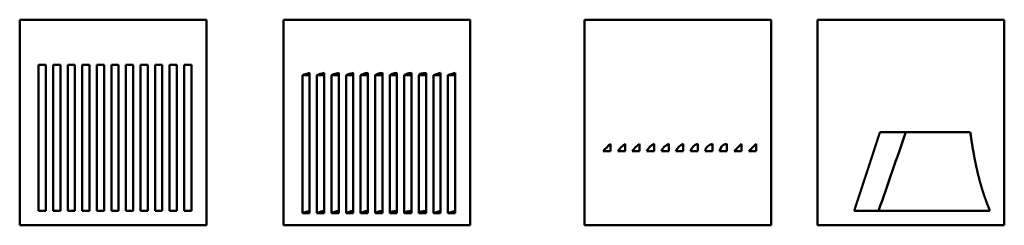
# Model space of a CAD drawing. Units: millimetres. Extents: x 287 to 12540, y -100 to 1310.
# Drawn here: x 287 to 7052, y -100 to 1310 of the extents above; entities that cross this region are included whole.
import ezdxf

# ---------------------------------------------------------------- set-up
doc = ezdxf.new("R2010")
doc.units = ezdxf.units.MM
doc.layers.add('Main_Background lines', color=7, linetype='Continuous', lineweight=50)
doc.layers.add('Main_Hidden lines', color=7, linetype='Continuous', lineweight=50)

msp = doc.modelspace()

# ---------------------------------------------------------------- linework, layer by layer
at = {"layer": 'Main_Background lines', "extrusion": (-5.16549e-12, 1, 2.38689e-17)}
for p, q in [((1569.9, 1310.4, 0), (287.4, 1310.4)), ((287.4, -100), (287.4, 1310.4)), ((1569.9, -100, 0), (1569.9, 1310.4, 0)), ((3382.5, 1310.4, 0), (2100, 1310.4, 0)), ((2100, -100, 0), (2100, 1310.4, 0)), ((3382.5, -100, 0), (3382.5, 1310.4, 0)), ((4166.7, -100, 0), (4166.7, 1310.4, 0)), ((5449.2, 1310.4, 0), (4166.7, 1310.4, 0)), ((5449.2, -100, 0), (5449.2, 1310.4, 0)), ((5769.5, -100, 0), (5769.5, 1310.4, 0)), ((7051.9, 1310.4, 0), (5769.5, 1310.4, 0)), ((7051.9, -100, 0), (7051.9, 1310.4, 0)), ((287.4, -100), (1569.9, -100, 0)), ((2100, -100, 0), (3382.5, -100, 0)), ((4166.7, -100, 0), (5449.2, -100, 0)), ((5769.5, -100, 0), (7051.9, -100, 0))]:
    msp.add_line(p, q, dxfattribs=at)
at = {"layer": 'Main_Background lines'}
for centre, radius, start, end in [((4622.6, 131.9, 0), 427.5, 130.25617, 139.74383), ((4571.2, 283.3, 0), 214.9, 125.52855, 144.47145), ((4620.3, 334.1, 0), 144.5, 120.83301, 149.16699), ((4694.7, 359.8, 0), 109.6, 116.18478, 153.81522), ((4779.1, 375.4, 0), 89, 111.59816, 158.40184), ((4868.5, 385.9, 0), 75.5, 107.08631, 162.91369), ((4960.8, 393.6, 0), 66.1, 102.66102, 167.33898), ((5054.9, 399.5, 0), 59.2, 98.33262, 171.66738), ((5150.2, 404.3, 0), 54, 94.10987, 175.89013)]:
    msp.add_arc(centre, radius, start, end, dxfattribs=at)
at = {"layer": 'Main_Background lines', "extrusion": (-8.72361e-13, -4.27282e-24, -1)}
for centre, radius, start, end in [((-4622.6, 131.9), 427.5, 40.25617, 49.74383), ((-4571.2, 283.3), 214.9, 35.52855, 54.47145), ((-4620.3, 334.1), 144.5, 30.83301, 59.16699), ((-4694.7, 359.8), 109.6, 26.18478, 63.81522), ((-4779.1, 375.4), 89, 21.59816, 68.40184), ((-4868.5, 385.9), 75.5, 17.08631, 72.91369), ((-4960.8, 393.6), 66.1, 12.66102, 77.33898), ((-5054.9, 399.5), 59.2, 8.33262, 81.66738), ((-5150.2, 404.3), 54, 4.10987, 85.89013)]:
    msp.add_arc(centre, radius, start, end, dxfattribs=at)
at = {"layer": 'Main_Hidden lines', "extrusion": (-5.16549e-12, 1, 2.38689e-17)}
for p, q in [((287.4, -100), (287.4, 1310.4)), ((287.4, 1310.4), (1569.9, 1310.4, 0)), ((1569.9, -100, 0), (1569.9, 1310.4, 0)), ((2100, -100, 0), (2100, 1310.4, 0)), ((2100, 1310.4, 0), (3382.5, 1310.4, 0)), ((3382.5, -100, 0), (3382.5, 1310.4, 0)), ((4166.7, 1310.4, 0), (5449.2, 1310.4, 0)), ((4166.7, -100, 0), (4166.7, 1310.4, 0)), ((5449.2, -100, 0), (5449.2, 1310.4, 0)), ((5769.5, 1310.4, 0), (7051.9, 1310.4, 0)), ((5769.5, -100, 0), (5769.5, 1310.4, 0)), ((7051.9, -100, 0), (7051.9, 1310.4, 0)), ((417.1, 0), (417.1, 1000)), ((417.1, 1000), (467.1, 1000)), ((417.1, 1000), (467.1, 1000)), ((467.1, 0), (467.1, 1000)), ((467.1, 0), (467.1, 1000)), ((517.1, 0), (517.1, 1000)), ((517.1, 1000), (567.1, 1000)), ((517.1, 1000), (567.1, 1000)), ((567.1, 0), (567.1, 1000)), ((567.1, 0), (567.1, 1000)), ((617.1, 1000), (667.1, 1000)), ((617.1, 1000), (667.1, 1000)), ((617.1, 0), (617.1, 1000)), ((667.1, 0), (667.1, 1000)), ((667.1, 0), (667.1, 1000)), ((717.1, 0), (717.1, 1000)), ((717.1, 1000), (767.1, 1000)), ((717.1, 1000), (767.1, 1000)), ((767.1, 0), (767.1, 1000)), ((767.1, 0), (767.1, 1000)), ((817.1, 0), (817.1, 1000)), ((817.1, 1000), (867.1, 1000)), ((817.1, 1000), (867.1, 1000)), ((867.1, 0), (867.1, 1000)), ((867.1, 0), (867.1, 1000)), ((917.1, 1000), (967.1, 1000)), ((917.1, 1000), (967.1, 1000)), ((917.1, 0), (917.1, 1000)), ((967.1, 0), (967.1, 1000)), ((967.1, 0), (967.1, 1000)), ((1017.1, 1000), (1067.1, 1000)), ((1017.1, 0), (1017.1, 1000)), ((1017.1, 1000), (1067.1, 1000)), ((1067.1, 0), (1067.1, 1000)), ((1067.1, 0), (1067.1, 1000)), ((1117.1, 1000), (1167.1, 1000, 0)), ((1117.1, 1000), (1167.1, 1000, 0)), ((1117.1, 0), (1117.1, 1000)), ((1167.1, 0, 0), (1167.1, 1000, 0)), ((1167.1, 0, 0), (1167.1, 1000, 0)), ((1217.1, 1000, 0), (1267.1, 1000, 0)), ((1217.1, 0, 0), (1217.1, 1000, 0)), ((1217.1, 1000, 0), (1267.1, 1000, 0)), ((1267.1, 0, 0), (1267.1, 1000, 0)), ((1267.1, 0, 0), (1267.1, 1000, 0)), ((1367.1, 1000, 0), (1317.1, 1000, 0)), ((1317.1, 0, 0), (1317.1, 1000, 0)), ((1317.1, 1000, 0), (1367.1, 1000, 0)), ((1367.1, 0, 0), (1367.1, 1000, 0)), ((1367.1, 0, 0), (1367.1, 1000, 0)), ((1467.1, 1000, 0), (1417.1, 1000, 0)), ((1417.1, 0, 0), (1417.1, 1000, 0)), ((1417.1, 1000, 0), (1467.1, 1000, 0)), ((1467.1, 0, 0), (1467.1, 1000, 0)), ((1467.1, 0, 0), (1467.1, 1000, 0)), ((2229.6, -16.7, 0), (2229.6, 929.3, 0)), ((2229.6, 929.3, 0), (2279.6, 929.3, 0)), ((2279.6, 929.3, 0), (2279.6, 945.5, 0)), ((2279.6, -0.5, 0), (2279.6, 945.5, 0)), ((2279.6, -16.7, 0), (2279.6, 929.3, 0)), ((2329.6, 929.3, 0), (2379.6, 929.3, 0)), ((2329.6, -16.7, 0), (2329.6, 929.3, 0)), ((2379.6, 929.3, 0), (2379.6, 945.5, 0)), ((2379.6, -0.5, 0), (2379.6, 945.5, 0)), ((2379.6, -16.7, 0), (2379.6, 929.3, 0)), ((2429.6, -16.7, 0), (2429.6, 929.3, 0)), ((2429.6, 929.3, 0), (2479.6, 929.3, 0)), ((2479.6, 929.3, 0), (2479.6, 945.5, 0)), ((2479.6, -0.5, 0), (2479.6, 945.5, 0)), ((2479.6, -16.7, 0), (2479.6, 929.3, 0)), ((2529.6, -16.7, 0), (2529.6, 929.3, 0)), ((2529.6, 929.3, 0), (2579.6, 929.3, 0)), ((2579.6, 929.3, 0), (2579.6, 945.5, 0)), ((2579.6, -0.5, 0), (2579.6, 945.5, 0)), ((2579.6, -16.7, 0), (2579.6, 929.3, 0)), ((2629.6, -16.7, 0), (2629.6, 929.3, 0)), ((2629.6, 929.3, 0), (2679.6, 929.3, 0)), ((2679.6, 929.3, 0), (2679.6, 945.5, 0)), ((2679.6, -0.5, 0), (2679.6, 945.5, 0)), ((2679.6, -16.7, 0), (2679.6, 929.3, 0)), ((2729.6, -16.7, 0), (2729.6, 929.3, 0)), ((2729.6, 929.3, 0), (2779.6, 929.3, 0)), ((2779.6, -0.5, 0), (2779.6, 945.5, 0)), ((2779.6, 929.3, 0), (2779.6, 945.5, 0)), ((2779.6, -16.7, 0), (2779.6, 929.3, 0)), ((2829.6, -16.7, 0), (2829.6, 929.3, 0)), ((2829.6, 929.3, 0), (2879.6, 929.3, 0)), ((2879.6, 929.3, 0), (2879.6, 945.5, 0)), ((2879.6, -0.5, 0), (2879.6, 945.5, 0)), ((2879.6, -16.7, 0), (2879.6, 929.3, 0)), ((2929.6, 929.3, 0), (2979.6, 929.3, 0)), ((2929.6, -16.7, 0), (2929.6, 929.3, 0)), ((2979.6, 929.3, 0), (2979.6, 945.5, 0)), ((2979.6, -0.5, 0), (2979.6, 945.5, 0)), ((2979.6, -16.7, 0), (2979.6, 929.3, 0)), ((3029.6, 929.3, 0), (3079.6, 929.3, 0)), ((3029.6, -16.7, 0), (3029.6, 929.3, 0)), ((3079.6, -0.5, 0), (3079.6, 945.5, 0)), ((3079.6, 929.3, 0), (3079.6, 945.5, 0)), ((3079.6, -16.7, 0), (3079.6, 929.3, 0)), ((3179.6, 945.5, 0), (3129.6, 929.3, 0)), ((3129.6, -16.7, 0), (3129.6, 929.3, 0)), ((3129.6, 929.3, 0), (3179.6, 929.3, 0)), ((3179.6, -0.5, 0), (3179.6, 945.5, 0)), ((3179.6, 929.3, 0), (3179.6, 945.5, 0)), ((3179.6, -16.7, 0), (3179.6, 929.3, 0)), ((3279.6, 945.5, 0), (3229.6, 929.3, 0)), ((3229.6, -16.7, 0), (3229.6, 929.3, 0)), ((3229.6, 929.3, 0), (3279.6, 929.3, 0)), ((3279.6, -0.5, 0), (3279.6, 945.5, 0)), ((3279.6, 929.3, 0), (3279.6, 945.5, 0)), ((3279.6, -16.7, 0), (3279.6, 929.3, 0)), ((4296.3, 408.1, 0), (4346.3, 408.1, 0)), ((4296.3, 408.1, 0), (4346.3, 408.1, 0)), ((4346.3, 408.1, 0), (4346.3, 458.1, 0)), ((4346.3, 408.1, 0), (4346.3, 458.1, 0)), ((4396.3, 408.1, 0), (4446.3, 408.1, 0)), ((4396.3, 408.1, 0), (4446.3, 408.1, 0)), ((4446.3, 408.1, 0), (4446.3, 458.1, 0)), ((4446.3, 408.1, 0), (4446.3, 458.1, 0)), ((4496.3, 408.1, 0), (4546.3, 408.1, 0)), ((4496.3, 408.1, 0), (4546.3, 408.1, 0)), ((4546.3, 408.1, 0), (4546.3, 458.1, 0)), ((4546.3, 408.1, 0), (4546.3, 458.1, 0)), ((4596.3, 408.1, 0), (4646.3, 408.1, 0)), ((4596.3, 408.1, 0), (4646.3, 408.1, 0)), ((4646.3, 408.1, 0), (4646.3, 458.1, 0)), ((4646.3, 408.1, 0), (4646.3, 458.1, 0)), ((4696.3, 408.1, 0), (4746.3, 408.1, 0)), ((4696.3, 408.1, 0), (4746.3, 408.1, 0)), ((4746.3, 408.1, 0), (4746.3, 458.1, 0)), ((4746.3, 408.1, 0), (4746.3, 458.1, 0)), ((4796.3, 408.1, 0), (4846.3, 408.1, 0)), ((4796.3, 408.1, 0), (4846.3, 408.1, 0)), ((4846.3, 408.1, 0), (4846.3, 458.1, 0)), ((4846.3, 408.1, 0), (4846.3, 458.1, 0)), ((4896.3, 408.1, 0), (4946.3, 408.1, 0)), ((4896.3, 408.1, 0), (4946.3, 408.1, 0)), ((4946.3, 408.1, 0), (4946.3, 458.1, 0)), ((4946.3, 408.1, 0), (4946.3, 458.1, 0)), ((4996.3, 408.1, 0), (5046.3, 408.1, 0)), ((4996.3, 408.1, 0), (5046.3, 408.1, 0)), ((5046.3, 408.1, 0), (5046.3, 458.1, 0)), ((5046.3, 408.1, 0), (5046.3, 458.1, 0)), ((5096.3, 408.1, 0), (5146.3, 408.1, 0)), ((5096.3, 408.1, 0), (5146.3, 408.1, 0)), ((5146.3, 408.1, 0), (5146.3, 458.1, 0)), ((5146.3, 408.1, 0), (5146.3, 458.1, 0)), ((5246.3, 458.1, 0), (5196.3, 408.1, 0)), ((5246.3, 458.1, 0), (5196.3, 408.1, 0)), ((5196.3, 408.1, 0), (5246.3, 408.1, 0)), ((5196.3, 408.1, 0), (5246.3, 408.1, 0)), ((5246.3, 408.1, 0), (5246.3, 458.1, 0)), ((5246.3, 408.1, 0), (5246.3, 458.1, 0)), ((5346.3, 458.1, 0), (5296.3, 408.1, 0)), ((5346.3, 458.1, 0), (5296.3, 408.1, 0)), ((5296.3, 408.1, 0), (5346.3, 408.1, 0)), ((5296.3, 408.1, 0), (5346.3, 408.1, 0)), ((5346.3, 408.1, 0), (5346.3, 458.1, 0)), ((5346.3, 408.1, 0), (5346.3, 458.1, 0)), ((417.1, 0), (467.1, 0)), ((467.1, 0), (417.1, 0)), ((517.1, 0), (567.1, 0)), ((567.1, 0), (517.1, 0)), ((617.1, 0), (667.1, 0)), ((667.1, 0), (617.1, 0)), ((767.1, 0), (717.1, 0)), ((717.1, 0), (767.1, 0)), ((867.1, 0), (817.1, 0)), ((817.1, 0), (867.1, 0)), ((967.1, 0), (917.1, 0)), ((917.1, 0), (967.1, 0)), ((1017.1, 0), (1067.1, 0)), ((1067.1, 0), (1017.1, 0)), ((1117.1, 0), (1167.1, 0, 0)), ((1167.1, 0, 0), (1117.1, 0)), ((1217.1, 0, 0), (1267.1, 0, 0)), ((1267.1, 0, 0), (1217.1, 0, 0)), ((1367.1, 0, 0), (1317.1, 0, 0)), ((1317.1, 0, 0), (1367.1, 0, 0)), ((1467.1, 0, 0), (1417.1, 0, 0)), ((1417.1, 0, 0), (1467.1, 0, 0)), ((2229.6, -16.7, 0), (2279.6, -16.7, 0)), ((2279.6, -16.7, 0), (2279.6, -0.5, 0)), ((2329.6, -16.7, 0), (2379.6, -16.7, 0)), ((2379.6, -16.7, 0), (2379.6, -0.5, 0)), ((2429.6, -16.7, 0), (2479.6, -16.7, 0)), ((2479.6, -16.7, 0), (2479.6, -0.5, 0)), ((2529.6, -16.7, 0), (2579.6, -16.7, 0)), ((2579.6, -16.7, 0), (2579.6, -0.5, 0)), ((2629.6, -16.7, 0), (2679.6, -16.7, 0)), ((2679.6, -16.7, 0), (2679.6, -0.5, 0)), ((2729.6, -16.7, 0), (2779.6, -16.7, 0)), ((2779.6, -16.7, 0), (2779.6, -0.5, 0)), ((2829.6, -16.7, 0), (2879.6, -16.7, 0)), ((2879.6, -16.7, 0), (2879.6, -0.5, 0)), ((2929.6, -16.7, 0), (2979.6, -16.7, 0)), ((2979.6, -16.7, 0), (2979.6, -0.5, 0)), ((3029.6, -16.7, 0), (3079.6, -16.7, 0)), ((3079.6, -16.7, 0), (3079.6, -0.5, 0)), ((3179.6, -0.5, 0), (3129.6, -16.7, 0)), ((3129.6, -16.7, 0), (3179.6, -16.7, 0)), ((3179.6, -16.7, 0), (3179.6, -0.5, 0)), ((3279.6, -0.5, 0), (3229.6, -16.7, 0)), ((3229.6, -16.7, 0), (3279.6, -16.7, 0)), ((3279.6, -16.7, 0), (3279.6, -0.5, 0)), ((1569.9, -100, 0), (287.4, -100)), ((3382.5, -100, 0), (2100, -100, 0)), ((5449.2, -100, 0), (4166.7, -100, 0)), ((7051.9, -100, 0), (5769.5, -100, 0))]:
    msp.add_line(p, q, dxfattribs=at)
at = {"layer": 'Main_Hidden lines'}
for centre, major_axis, start_param, end_param in [((2555.9, 839.7, 0), (427.5, 0), 2.273399, 2.43899), ((2504.4, 888.8, 0), (214.9, 0), 2.190887, 2.521502), ((2553.6, 905.3, 0), (144.5, 0), 2.108934, 2.603455), ((2628, 913.6, 0), (109.6, 0), 2.027807, 2.684582), ((2712.4, 918.7, 0), (89, 0), 1.947755, 2.764634), ((2801.8, 922.1, 0), (75.5, 0), 1.869009, 2.84338), ((2894.1, 924.6, 0), (66.1, 0), 1.791773, 2.920616), ((2988.2, 926.5, 0), (59.2, 0), 1.716228, 2.996161), ((3083.5, 928, 0), (54, 0), 1.642527, 3.069862)]:
    msp.add_ellipse(centre, major_axis=major_axis, ratio=0.324164, start_param=start_param, end_param=end_param, dxfattribs=at)
at = {"layer": 'Main_Hidden lines', "extrusion": (-8.72361e-13, 2.38654e-17, -1)}
for centre, major_axis, start_param, end_param in [((2555.9, -106.3, 0), (427.5, 0), 3.844195, 4.009786), ((2504.4, -57.2, 0), (214.9, 0), 3.761683, 4.092299), ((2553.6, -40.7, 0), (144.5, 0), 3.67973, 4.174251), ((2628, -32.4, 0), (109.6, 0), 3.598603, 4.255378), ((2712.4, -27.3, 0), (89, 0), 3.518552, 4.33543), ((2801.8, -23.9, 0), (75.5, 0), 3.439805, 4.414177), ((2894.1, -21.4, 0), (66.1, 0), 3.362569, 4.491412), ((2988.2, -19.5, 0), (59.2, 0), 3.287024, 4.566957), ((3083.5, -18, 0), (54, 0), 3.213323, 4.640658)]:
    msp.add_ellipse(centre, major_axis=major_axis, ratio=0.324164, start_param=start_param, end_param=end_param, dxfattribs=at)
at = {"layer": 'Main_Hidden lines'}
for points, degree in [([(6020.9, 0, 0), (6035.7, 45, 0), (6050.5, 89.9, 0), (6065.3, 134.9, 0), (6080.1, 179.9, 0), (6094.8, 224.9, 0), (6109.6, 269.8, 0), (6124.3, 314.8, 0), (6139.1, 359.8, 0), (6153.8, 404.8, 0), (6168.5, 449.7, 0), (6183.2, 494.7, 0), (6197.9, 539.7, 0)], 1), ([(6188.4, 0, 0), (6250.8, 179.9, 0), (6313.3, 359.8, 0), (6375.7, 539.7, 0)], 3), ([(6952.6, 0, 0), (6934.2, 47.3, 0), (6922.7, 78.6, 0), (6911.8, 109.9, 0), (6902.4, 138.5, 0), (6893.7, 167.1, 0), (6889.9, 179.9, 0), (6877.4, 225.9, 0), (6868.9, 260.2, 0), (6861.1, 294.5, 0), (6854.2, 327.1, 0), (6847.7, 359.8, 0), (6843.3, 382.9, 0), (6834, 435.7, 0), (6825.5, 488.4, 0), (6817.9, 539.7, 0)], 1)]:
    msp.add_open_spline(points, degree=degree, dxfattribs=at)
for points, knots in [([(6375.7, 539.7, 0), (6361, 539.7, 0), (6293, 539.7, 0), (6198.5, 539.7, 0), (6197.9, 539.7, 0), (6197.9, 539.7, 0)], [0, 0, 0, 0, 130.858927, 251.386886, 252.931279, 252.931279, 252.931279, 252.931279]), ([(6197.9, 539.7, 0), (6197.9, 539.7, 0), (6320.5, 539.7, 0), (6406.5, 539.7, 0), (6532.3, 539.7, 0), (6583.2, 539.7, 0), (6613, 539.7, 0)], [252.931279, 252.931279, 252.931279, 252.931279, 390.854954, 550.984957, 731.776895, 851.802855, 851.802855, 851.802855, 851.802855]), ([(6817.9, 539.7, 0), (6817.9, 539.7, 0), (6711.7, 539.7, 0), (6606.4, 539.7, 0), (6531.4, 539.7, 0), (6434.6, 539.7, 0), (6385.1, 539.7, 0), (6375.7, 539.7, 0)], [1088.245242, 1088.245242, 1088.245242, 1088.245242, 1241.196213, 1430.597292, 1554.568907, 1620.314784, 1703.60571, 1703.60571, 1703.60571, 1703.60571]), ([(6613, 539.7, 0), (6626.8, 539.7, 0), (6685.1, 539.7, 0), (6806.5, 539.7, 0), (6817.9, 539.7, 0), (6817.9, 539.7, 0)], [851.802855, 851.802855, 851.802855, 851.802855, 907.40335, 1057.157849, 1088.245242, 1088.245242, 1088.245242, 1088.245242]), ([(6188.4, 0, 0), (6131.5, 0, 0), (6054.9, 0, 0), (6020.9, 0, 0), (6020.9, 0, 0)], [118.461739, 118.461739, 118.461739, 118.461739, 334.103503, 491.811437, 491.811437, 491.811437, 491.811437]), ([(6020.9, 0, 0), (6020.9, 0, 0), (6058.7, 0, 0), (6411.7, 0, 0), (6604.1, 0, 0), (6802.3, 0, 0), (6863.2, 0, 0)], [491.811437, 491.811437, 491.811437, 491.811437, 627.62232, 973.640437, 1241.292847, 1435.072623, 1435.072623, 1435.072623, 1435.072623]), ([(6952.6, 0, 0), (6953.1, 0, 0), (6805.9, 0, 0), (6603.9, 0, 0), (6438.4, 0, 0), (6351.7, 0, 0), (6293.5, 0, 0), (6254.8, 0, 0), (6219.7, 0, 0), (6188.4, 0, 0)], [1620.221029, 1620.221029, 1620.221029, 1620.221029, 1918.533543, 2286.384875, 2455.124018, 2633.221768, 2633.221768, 2633.221768, 2751.683508, 2751.683508, 2751.683508, 2751.683508]), ([(6863.2, 0, 0), (6887.8, 0, 0), (6937.3, 0, 0), (6952.4, 0, 0), (6952.6, 0, 0)], [1435.072623, 1435.072623, 1435.072623, 1435.072623, 1513.334677, 1620.221029, 1620.221029, 1620.221029, 1620.221029])]:
    msp.add_open_spline(points, degree=3, knots=knots, dxfattribs=at)

doc.saveas('drawing.dxf')
